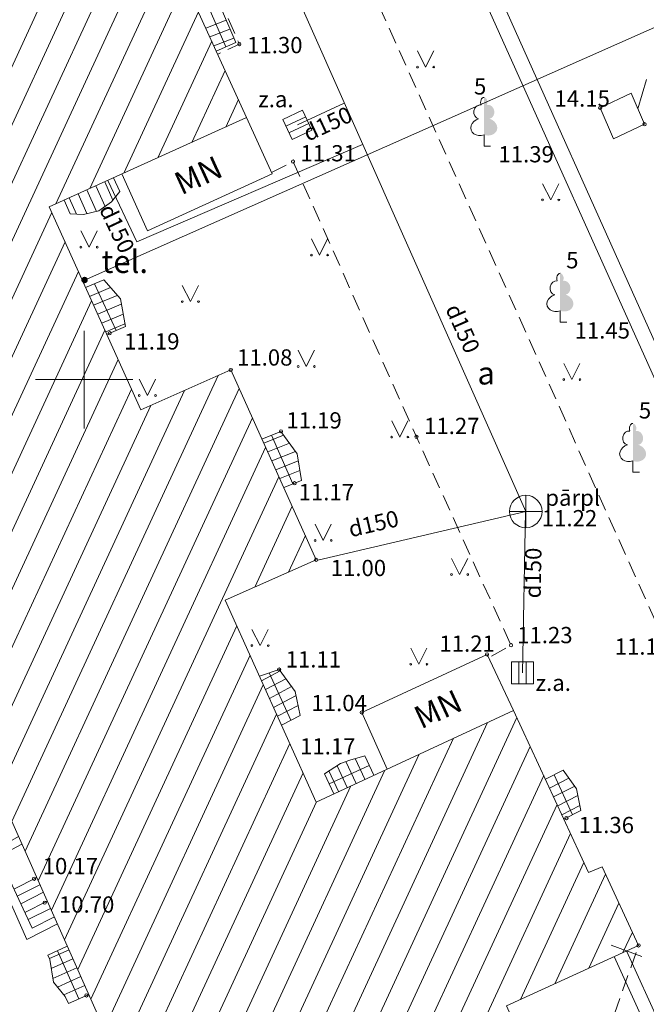
# Model space of a CAD drawing. Units: millimetres. Extents: x 504039435 to 504479466, y 309628290 to 309765668.
# Drawn here: x 504098018 to 504117289, y 309680778 to 309711074 of the extents above; entities that cross this region are included whole.
import ezdxf

# ---------------------------------------------------------------- set-up
doc = ezdxf.new("R2010")
doc.units = ezdxf.units.MM
doc.header["$MEASUREMENT"] = 0
doc.linetypes.add('ADTI_2', pattern=[750, 500, -250])
for name, color, linetype, lineweight in [('33_Pen_No__24', 1, 'Continuous', 18), ('BUVE_BDET_####_####_#_Pen_No__17', 7, 'Continuous', 18), ('BUVE_BDET_####_TKST_#_Pen_No__17', 7, 'Continuous', 18), ('BUVE_EKAS_####_####_#_Pen_No__3', 7, 'Continuous', 18), ('BUVE_EKAS_BPAL_####_#_Pen_No__3', 7, 'Continuous', 18), ('BUVE_EKAS_RAKS_TKST_#_Pen_No__3', 7, 'Continuous', 18), ('BUVE_ELEM_####_####_#_Pen_No__3', 7, 'Continuous', 18), ('BUVE_ELEM_####_####_#_Pen_No__8', 92, 'Continuous', 18), ('CELI_CMAL_####_####_#_Pen_No__16', 7, 'Continuous', 18), ('CELI_CSEG_####_TKST_#_Pen_No__16', 7, 'Continuous', 18), ('GEOD_ELEM_####_####_#_Pen_No__3', 7, 'Continuous', 18), ('LKAN_ELEM_####_####_#_Pen_No__15', 204, 'Continuous', 18), ('LKAN_ELEM_PAST_TKST_#_Pen_No__15', 204, 'Continuous', 18), ('LKAN_VADP_PAST_####_#_Pen_No__15', 204, 'Continuous', 18), ('LKAN_VADP_PAST_TKST_#_Pen_No__15', 204, 'Continuous', 18), ('RELJ_AATZ_####_TKST_#_Pen_No__3', 7, 'Continuous', 18), ('RELJ_ELEM_####_####_#_Pen_No__3', 7, 'Continuous', 18), ('RELJ_HORZ_PAMT_####_#_Pen_No__26', 32, 'Continuous', 18), ('RELJ_NOGA_####_####_#_Pen_No__26', 32, 'Continuous', 18), ('SAKT_ELEM_####_####_#_Pen_No__23', 5, 'Continuous', 18), ('SAKT_VADP_KABE_####_#_Pen_No__23', 5, 'Continuous', 18), ('SKAN_ELEM_####_####_#_Pen_No__21', 204, 'Continuous', 18), ('SKAN_ELEM_PAST_TKST_#_Pen_No__21', 204, 'Continuous', 18), ('SKAN_VADP_PAST_####_#_Pen_No__21', 204, 'Continuous', 18), ('SKAN_VADP_PAST_TKST_#_Pen_No__21', 204, 'Continuous', 18), ('TERT_DIAM_####_TKST_#_Pen_No__8', 92, 'Continuous', 18), ('TERT_ELEM_####_####_#_Pen_No__2', 7, 'Continuous', 18), ('TERT_ELEM_####_####_#_Pen_No__8', 92, 'Continuous', 18)]:
    doc.layers.add(name, color=color, linetype=linetype, lineweight=lineweight)
doc.styles.add('GENERATED_STYLE_2', font='tahoma.ttf')
doc.linetypes.add('LKAN_VADP_PAST', pattern='A,0,[6,AR1_Pilsonu_13_101.Shx,S=126.984127,R=0,X=0,Y=0],-16000,0', length=16000)
doc.linetypes.add('SAKT_VADP_KABE', pattern='A,0,[5,AR1_Pilsonu_13_101.Shx,S=31.746032,R=0,X=0,Y=0],-5000,0', length=5000)
doc.linetypes.add('SKAN_VADP_PAST', pattern='A,0,[3,AR1_Pilsonu_13_101.Shx,S=123.809524,R=0,X=0,Y=0],-15600,0', length=15600)

msp = doc.modelspace()

# ---------------------------------------------------------------- hatches: boundary and pattern name
at = {"layer": 'BUVE_ELEM_####_####_#_Pen_No__3', "linetype": 'Continuous'}
h = msp.add_hatch(dxfattribs=at)
h.set_pattern_fill('COMMON_BRICK_0002', color=256, style=0, pattern_type=2)
h.set_pattern_definition([(65.1788, (504102355.5, 309696302.1), (-680.717, 314.841), [])])
h.paths.add_polyline_path([(504096598, 309686048), (504097720, 309686526), (504102464, 309675875), (504109904, 309679305), (504110534, 309677913), (504113618, 309679339), (504112989, 309680728), (504117051, 309682591), (504115930, 309685013), (504115516, 309684830), (504113206, 309689822), (504107134, 309687003), (504104338, 309693213), (504107139, 309694454), (504104509, 309700296), (504101741, 309699070), (504098928, 309705316), (504104996, 309708061), (504102814, 309712859), (504103301, 309713083), (504102159, 309715510), (504098879, 309714038), (504097640, 309716729), (504093795, 309715003), (504095099, 309712171), (504087660, 309708832), (504092854, 309697335), (504091773, 309696850)])
at = {"layer": 'BUVE_ELEM_####_####_#_Pen_No__8', "linetype": 'Continuous'}
for points in [[(504112388, 309708453, 0.201454), (504112392, 309708605, 0.126415), (504112353, 309708663, 0.176049), (504112299, 309708684), (504112299, 309707531, 0.173416), (504112543, 309707530, 0.226749), (504112694, 309707677, 0.229379), (504112662, 309707884, 0.175058), (504112466, 309708027, 0.218314), (504112584, 309708113, 0.179654), (504112610, 309708273, 0.179654), (504112529, 309708413, 0.218314), (504112389, 309708452)], [(504114729, 309703039, 0.201454), (504114733, 309703191, 0.126415), (504114694, 309703249, 0.176049), (504114640, 309703270), (504114640, 309702117, 0.173416), (504114884, 309702116, 0.226749), (504115035, 309702263, 0.229379), (504115003, 309702470, 0.175058), (504114807, 309702613, 0.218314), (504114925, 309702699, 0.179654), (504114951, 309702859, 0.179654), (504114870, 309702999, 0.218314), (504114730, 309703038)], [(504116965, 309698419, 0.201454), (504116969, 309698571, 0.126415), (504116930, 309698629, 0.176049), (504116876, 309698650), (504116876, 309697497, 0.173416), (504117120, 309697496, 0.226749), (504117271, 309697643, 0.229379), (504117239, 309697850, 0.175058), (504117043, 309697993, 0.218314), (504117161, 309698079, 0.179654), (504117187, 309698239, 0.179654), (504117106, 309698379, 0.218314), (504116966, 309698418)]]:
    msp.add_hatch(color=256, dxfattribs=at).paths.add_polyline_path(points)
at = {"layer": 'SAKT_ELEM_####_####_#_Pen_No__23', "linetype": 'Continuous'}
msp.add_hatch(color=256, dxfattribs=at).paths.add_polyline_path([(504100113, 309703064, 1), (504099913, 309703064, 1)])

# ---------------------------------------------------------------- linework, layer by layer
at = {"layer": '33_Pen_No__24', "linetype": 'Continuous'}
for p, q in [((504116210, 309682594), (504116679, 309682420)), ((504117148, 309682246), (504116679, 309682420)), ((504116679, 309682420), (504119615, 309676018))]:
    msp.add_line(p, q, dxfattribs=at)
at = {"layer": 'BUVE_BDET_####_####_#_Pen_No__17', "linetype": 'Continuous'}
for p, q in [((504104365, 309711060), (504103743, 309710816)), ((504104483, 309710785), (504103867, 309710543)), ((504104601, 309710509), (504103992, 309710269)), ((504101094, 309705791), (504100905, 309706210)), ((504100384, 309705176), (504100085, 309705839)), ((504100644, 309705329), (504100358, 309705963)), ((504100886, 309705523), (504100632, 309706087)), ((504099573, 309705102), (504099384, 309705521)), ((504099764, 309705092), (504099537, 309705594)), ((504100086, 309705106), (504099812, 309705716)), ((504100169, 309702560), (504100808, 309702829)), ((504100323, 309702950), (504100982, 309701509)), ((504100292, 309702286), (504101016, 309702591)), ((504100416, 309702012), (504101142, 309702319)), ((504100539, 309701739), (504101197, 309702017)), ((504100662, 309701465), (504101253, 309701715)), ((504105521, 309698049), (504106135, 309698293)), ((504105760, 309698290), (504106413, 309696789)), ((504105644, 309697775), (504106315, 309698042)), ((504105767, 309697501), (504106495, 309697791)), ((504105891, 309697227), (504106585, 309697504)), ((504106014, 309696953), (504106637, 309697201)), ((504105454, 309690735), (504106025, 309691041)), ((504105694, 309690977), (504106355, 309689517)), ((504105577, 309690461), (504106204, 309690796)), ((504105701, 309690187), (504106382, 309690552)), ((504105824, 309689913), (504106516, 309690283)), ((504105948, 309689639), (504106578, 309689976)), ((504108364, 309687574), (504108052, 309688247)), ((504108637, 309687701), (504108339, 309688341)), ((504108909, 309687827), (504108630, 309688427)), ((504107820, 309687322), (504107525, 309687957)), ((504107533, 309687563), (504108769, 309688127)), ((504108092, 309687448), (504107781, 309688119)), ((504107676, 309687255), (504107390, 309687871)), ((504114313, 309687429), (504114909, 309687735)), ((504114460, 309687841), (504115017, 309686604)), ((504114439, 309687157), (504115087, 309687489)), ((504114565, 309686884), (504115186, 309687202)), ((504114691, 309686612), (504115247, 309686896)), ((504099534, 309682453), (504098933, 309682185)), ((504099656, 309682179), (504098987, 309681881)), ((504099185, 309682428), (504099832, 309680943)), ((504099779, 309681905), (504099036, 309681574)), ((504099901, 309681631), (504099178, 309681309)), ((504100023, 309681357), (504099373, 309681068)), ((504100145, 309681083), (504099519, 309680804))]:
    msp.add_line(p, q, dxfattribs=at)
at = {"layer": 'BUVE_BDET_####_####_#_Pen_No__17', "linetype": 'Continuous', "flags": 128}
for points in [[(504122352, 309690459), (504110577, 309716722), (504108641, 309721074)], [(504121903, 309690258), (504119977, 309694613), (504110126, 309716548), (504108191, 309720868)], [(504104064, 309710110), (504104660, 309710372), (504104128, 309711612)], [(504103811, 309711487), (504104362, 309710241)], [(504115871, 309708363), (504116824, 309708808), (504117237, 309707858)], [(504115871, 309708363), (504116284, 309707413)], [(504116284, 309707413), (504117237, 309707858)], [(504100451, 309705192), (504100846, 309705471), (504101094, 309705791)], [(504099573, 309705102), (504099979, 309705081), (504100451, 309705192)], [(504100046, 309702833), (504100600, 309703067)], [(504100697, 309701389), (504101268, 309701630), (504101113, 309702480), (504100600, 309703067)], [(504105465, 309698172), (504106054, 309698407), (504106548, 309697717), (504106689, 309696899)], [(504106137, 309696679), (504106689, 309696899)], [(504106640, 309689669), (504106493, 309690399), (504105997, 309691080), (504105392, 309690873)], [(504106071, 309689364), (504106640, 309689669)], [(504107390, 309687871), (504107889, 309688187), (504108176, 309688292), (504108630, 309688427)], [(504114187, 309687702), (504114732, 309687981)], [(504114757, 309686471), (504115278, 309686738), (504115146, 309687406), (504114732, 309687981)], [(504097982, 309685938), (504097053, 309685418), (504098238, 309682777)], [(504098403, 309683120), (504097364, 309685326), (504098085, 309685708)], [(504097836, 309684324), (504098542, 309684682)], [(504097940, 309684103), (504098641, 309684458)], [(504098048, 309683873), (504098745, 309684226)], [(504098174, 309683605), (504098865, 309683956)], [(504098279, 309683383), (504098965, 309683731)], [(504098403, 309683120), (504099084, 309683465)], [(504098238, 309682777), (504099178, 309683254)], [(504099482, 309682570), (504098887, 309682286), (504098943, 309682162), (504099053, 309681463), (504099412, 309681020), (504099519, 309680804)]]:
    msp.add_lwpolyline(points, dxfattribs=at)
at = {"layer": 'BUVE_BDET_####_TKST_#_Pen_No__17', "linetype": 'Continuous'}
msp.add_line((504117031, 309708333), (504117299, 309709232), dxfattribs=at)
at = {"layer": 'BUVE_EKAS_####_####_#_Pen_No__3', "linetype": 'Continuous'}
for p, q in [((504104996, 309708061), (504098928, 309705316)), ((504098928, 309705316), (504101741, 309699070)), ((504113206, 309689822), (504107134, 309687003)), ((504113206, 309689822), (504115516, 309684830)), ((504102464, 309675875), (504097720, 309686526)), ((504115930, 309685013), (504117051, 309682591))]:
    msp.add_line(p, q, dxfattribs=at)
at = {"layer": 'BUVE_EKAS_####_####_#_Pen_No__3', "linetype": 'Continuous', "flags": 128}
for points in [[(504104996, 309708061), (504102814, 309712859)], [(504101741, 309699070), (504104509, 309700296), (504107139, 309694454)], [(504104338, 309693213), (504107139, 309694454)], [(504104338, 309693213), (504107134, 309687003)], [(504109316, 309688016), (504108538, 309689757), (504112391, 309691543)], [(504113206, 309689822), (504112391, 309691543)], [(504115516, 309684830), (504115930, 309685013)], [(504117051, 309682591), (504112989, 309680728), (504113618, 309679339), (504110534, 309677913)]]:
    msp.add_lwpolyline(points, dxfattribs=at)
at = {"layer": 'BUVE_EKAS_BPAL_####_#_Pen_No__3', "linetype": 'Continuous'}
msp.add_line((504101949, 309704581), (504101160, 309706326), dxfattribs=at)
at = {"layer": 'BUVE_EKAS_BPAL_####_#_Pen_No__3', "linetype": 'Continuous', "flags": 128}
msp.add_lwpolyline([(504101945, 309704579), (504105783, 309706330), (504104996, 309708061)], dxfattribs=at)
at = {"layer": 'CELI_CMAL_####_####_#_Pen_No__16', "linetype": 'ADTI_2', "flags": 128}
for points in [[(504103233, 309724493), (504117803, 309692060), (504122093, 309682584), (504131565, 309688748), (504134549, 309690684), (504137025, 309692305), (504138451, 309693323), (504138397, 309693865)], [(504103442, 309711478), (504104139, 309711789), (504104773, 309710323), (504104108, 309710013)], [(504105765, 309706370), (504106424, 309706709), (504110221, 309698237), (504113128, 309691827), (504112443, 309691434)], [(504083346, 309656424), (504085319, 309657483), (504084146, 309659409), (504087436, 309661799), (504088633, 309659800), (504095055, 309664598), (504094020, 309666258), (504097264, 309668535), (504098608, 309666603), (504111532, 309675251), (504111573, 309675937), (504115708, 309678772), (504117051, 309682591)]]:
    msp.add_lwpolyline(points, dxfattribs=at)
at = {"layer": 'GEOD_ELEM_####_####_#_Pen_No__3', "linetype": 'Continuous'}
for p, q in [((504100000, 309701500), (504100000, 309700000)), ((504098500, 309700000), (504100000, 309700000)), ((504100000, 309700000), (504100000, 309698500)), ((504100000, 309700000), (504101500, 309700000))]:
    msp.add_line(p, q, dxfattribs=at)
at = {"layer": 'LKAN_ELEM_####_####_#_Pen_No__15', "linetype": 'Continuous'}
for p, q in [((504106815, 309708083), (504106204, 309707797)), ((504106910, 309707879), (504106299, 309707593)), ((504113373, 309691311), (504113373, 309690636)), ((504113598, 309691311), (504113598, 309690636))]:
    msp.add_line(p, q, dxfattribs=at)
at = {"layer": 'LKAN_ELEM_####_####_#_Pen_No__15', "linetype": 'Continuous', "flags": 128}
for points in [[(504106719, 309708287), (504107006, 309707676), (504106395, 309707389), (504106108, 309708000)], [(504113148, 309691311), (504113823, 309691311), (504113823, 309690636), (504113148, 309690636)]]:
    msp.add_lwpolyline(points, close=True, dxfattribs=at)
at = {"layer": 'LKAN_VADP_PAST_####_#_Pen_No__15', "linetype": 'LKAN_VADP_PAST'}
for p, q in [((504106557, 309707838), (504107992, 309708506)), ((504113575, 309695940), (504113486, 309690973))]:
    msp.add_line(p, q, dxfattribs=at)
at = {"layer": 'RELJ_ELEM_####_####_#_Pen_No__3', "linetype": 'Continuous'}
for centre in [(504104773, 309710323), (504115871, 309708363), (504117237, 309707858), (504106424, 309706709), (504100785, 309701426), (504104509, 309700296), (504106054, 309698407), (504110221, 309698237), (504106470, 309696812), (504107139, 309694454), (504113128, 309691827), (504112391, 309691543), (504105997, 309691080), (504108538, 309689757), (504114831, 309686509), (504098459, 309684640), (504098789, 309683906), (504117051, 309682591), (504100071, 309681050)]:
    msp.add_circle(centre, 50, dxfattribs=at)
at = {"layer": 'RELJ_HORZ_PAMT_####_#_Pen_No__26', "linetype": 'Continuous'}
for points, knots in [([(504077954, 309642497), (504079251, 309643720), (504080547, 309644942), (504081844, 309646165), (504085491, 309649604), (504090002, 309652000), (504094293, 309654601), (504095319, 309655223), (504096474, 309655619), (504097476, 309656275), (504100260, 309658097), (504102520, 309660658), (504105283, 309662508), (504108420, 309664609), (504111770, 309666407), (504114871, 309668566), (504119021, 309671454), (504123028, 309674556), (504127190, 309677428), (504133229, 309681597), (504139680, 309685182), (504145550, 309689588), (504147500, 309691052), (504149449, 309692515), (504151399, 309693979)], [0, 0, 0, 0, 1, 1, 1, 2, 2, 2, 3, 3, 3, 4, 4, 4, 5, 5, 5, 6, 6, 6, 7, 7, 7, 8, 8, 8, 8]), ([(504139529, 309688543), (504138516, 309687672), (504137502, 309686801), (504136489, 309685929), (504134114, 309683888), (504131248, 309682496), (504128687, 309680694), (504126778, 309679351), (504124880, 309677991), (504122969, 309676650), (504121758, 309675801), (504120528, 309674976), (504119312, 309674134), (504118871, 309673829), (504118487, 309673448), (504118044, 309673146), (504117307, 309672642), (504116356, 309672525), (504115601, 309672051), (504112658, 309670200), (504109745, 309668295), (504106926, 309666252), (504106374, 309665852), (504105847, 309665420), (504105284, 309665037), (504101656, 309662567), (504097992, 309660149), (504094363, 309657679), (504091057, 309655429), (504087754, 309653174), (504084453, 309650916), (504082839, 309649812), (504081246, 309648679), (504079648, 309647550), (504077987, 309646376), (504076221, 309645277), (504074873, 309643754), (504074495, 309643327), (504074117, 309642899), (504073739, 309642472)], [0, 0, 0, 0, 1, 1, 1, 2, 2, 2, 3, 3, 3, 4, 4, 4, 5, 5, 5, 6, 6, 6, 7, 7, 7, 8, 8, 8, 9, 9, 9, 10, 10, 10, 11, 11, 11, 12, 12, 12, 13, 13, 13, 13])]:
    msp.add_open_spline(points, degree=3, knots=knots, dxfattribs=at)
at = {"layer": 'RELJ_NOGA_####_####_#_Pen_No__26', "linetype": 'Continuous'}
msp.add_open_spline([(504110725, 309716391), (504110746, 309716439), (504110766, 309716486), (504110787, 309716534), (504110878, 309716744), (504110999, 309716939), (504111136, 309717126), (504111275, 309717313), (504111431, 309717481), (504111604, 309717634), (504111784, 309717793), (504111964, 309717950), (504112155, 309718094), (504112253, 309718169), (504112351, 309718243), (504112450, 309718316), (504112550, 309718391), (504112651, 309718465), (504112752, 309718539), (504112887, 309718637), (504113024, 309718731), (504113163, 309718824), (504113299, 309718915), (504113438, 309718998), (504113580, 309719079), (504113857, 309719237), (504114139, 309719382), (504114431, 309719510), (504114714, 309719635), (504115002, 309719748), (504115295, 309719848), (504115439, 309719897), (504115584, 309719943), (504115730, 309719987), (504115875, 309720030), (504116020, 309720071), (504116166, 309720109), (504116327, 309720151), (504116488, 309720185), (504116651, 309720217), (504116788, 309720243), (504116925, 309720265), (504117063, 309720281), (504117201, 309720297), (504117339, 309720308), (504117478, 309720314), (504117617, 309720320), (504117756, 309720322), (504117895, 309720322), (504118033, 309720322), (504118171, 309720317), (504118310, 309720310), (504118395, 309720305), (504118480, 309720296), (504118565, 309720282), (504118650, 309720269), (504118734, 309720250), (504118817, 309720227), (504118901, 309720203), (504118984, 309720176), (504119066, 309720147), (504119150, 309720116), (504119231, 309720081), (504119313, 309720044), (504119385, 309720010), (504119454, 309719971), (504119521, 309719926), (504119588, 309719882), (504119647, 309719831), (504119702, 309719772), (504119812, 309719654), (504119913, 309719532), (504119981, 309719389), (504120182, 309718967), (504120375, 309718544), (504120559, 309718116), (504120742, 309717690), (504120923, 309717264), (504121108, 309716839), (504121748, 309715367), (504122388, 309713896), (504123028, 309712425), (504123668, 309710953), (504124308, 309709483), (504124950, 309708012), (504125200, 309707438), (504125464, 309706870), (504125739, 309706307), (504126013, 309705743), (504126294, 309705183), (504126577, 309704624), (504126861, 309704065), (504127149, 309703509), (504127433, 309702950), (504127716, 309702390), (504127989, 309701826), (504128272, 309701267), (504128382, 309701049), (504128500, 309700834), (504128612, 309700617), (504128729, 309700392), (504128838, 309700166), (504128946, 309699936), (504129046, 309699721), (504129108, 309699493), (504129150, 309699259), (504129169, 309699151), (504129173, 309699040), (504129164, 309698932)], degree=3, knots=[0, 0, 0, 0, 1, 1, 1, 2, 2, 2, 3, 3, 3, 4, 4, 4, 5, 5, 5, 6, 6, 6, 7, 7, 7, 8, 8, 8, 9, 9, 9, 10, 10, 10, 11, 11, 11, 12, 12, 12, 13, 13, 13, 14, 14, 14, 15, 15, 15, 16, 16, 16, 17, 17, 17, 18, 18, 18, 19, 19, 19, 20, 20, 20, 21, 21, 21, 22, 22, 22, 23, 23, 23, 24, 24, 24, 25, 25, 25, 26, 26, 26, 27, 27, 27, 28, 28, 28, 29, 29, 29, 30, 30, 30, 31, 31, 31, 32, 32, 32, 33, 33, 33, 34, 34, 34, 35, 35, 35, 36, 36, 36, 36], dxfattribs=at)
at = {"layer": 'SAKT_VADP_KABE_####_#_Pen_No__23', "linetype": 'SAKT_VADP_KABE', "flags": 128}
msp.add_lwpolyline([(504132752, 309717591), (504100013, 309703064)], dxfattribs=at)
at = {"layer": 'SKAN_ELEM_####_####_#_Pen_No__21', "linetype": 'Continuous'}
for p, q in [((504113583, 309695441), (504113583, 309696441)), ((504113083, 309695941), (504114083, 309695941))]:
    msp.add_line(p, q, dxfattribs=at)
msp.add_circle((504113583, 309695941), 500, dxfattribs=at)
at = {"layer": 'SKAN_VADP_PAST_####_#_Pen_No__21', "linetype": 'SKAN_VADP_PAST'}
for p, q in [((504098532, 309729879), (504113583, 309695941)), ((504113583, 309695941), (504107186, 309694442))]:
    msp.add_line(p, q, dxfattribs=at)
at = {"layer": 'SKAN_VADP_PAST_####_#_Pen_No__21', "linetype": 'SKAN_VADP_PAST', "flags": 128}
msp.add_lwpolyline([(504108564, 309707232), (504101616, 309704242), (504100724, 309706129)], dxfattribs=at)
at = {"layer": 'TERT_ELEM_####_####_#_Pen_No__2', "linetype": 'Continuous'}
msp.add_line((504116306, 309682249), (504129244, 309653620), dxfattribs=at)
at = {"layer": 'TERT_ELEM_####_####_#_Pen_No__8', "linetype": 'Continuous'}
for p, q in [((504110250, 309710118), (504110500, 309709618)), ((504110500, 309709618), (504110750, 309710118)), ((504112299, 309707531), (504112299, 309707184)), ((504112299, 309707184), (504112499, 309707184)), ((504114099, 309706027), (504114349, 309705527)), ((504114349, 309705527), (504114599, 309706027)), ((504099902, 309704576), (504100152, 309704076)), ((504100152, 309704076), (504100402, 309704576)), ((504106989, 309704333), (504107239, 309703833)), ((504107239, 309703833), (504107489, 309704333)), ((504103017, 309702898), (504103267, 309702398)), ((504103267, 309702398), (504103517, 309702898)), ((504114640, 309702117), (504114640, 309701770)), ((504114640, 309701770), (504114840, 309701770)), ((504106581, 309700904), (504106831, 309700404)), ((504106831, 309700404), (504107081, 309700904)), ((504114750, 309700500), (504115000, 309700000)), ((504115000, 309700000), (504115250, 309700500)), ((504101696, 309700012), (504101946, 309699512)), ((504101946, 309699512), (504102196, 309700012)), ((504109458, 309698733), (504109708, 309698233)), ((504109708, 309698233), (504109958, 309698733)), ((504116876, 309697497), (504116876, 309697150)), ((504116876, 309697150), (504117076, 309697150)), ((504107102, 309695551), (504107352, 309695051)), ((504107352, 309695051), (504107602, 309695551)), ((504111298, 309694500), (504111548, 309694000)), ((504111548, 309694000), (504111798, 309694500)), ((504105161, 309692315), (504105411, 309691815)), ((504105411, 309691815), (504105661, 309692315)), ((504110044, 309691740), (504110294, 309691240)), ((504110294, 309691240), (504110544, 309691740))]:
    msp.add_line(p, q, dxfattribs=at)
for centre, radius in [((504110250, 309709617), 28), ((504110750, 309709617), 26.3), ((504114099, 309705527), 28), ((504114599, 309705527), 26.3), ((504099902, 309704075), 28), ((504100402, 309704075), 26.3), ((504106989, 309703832), 28), ((504107489, 309703832), 26.3), ((504103017, 309702398), 28), ((504103517, 309702398), 26.3), ((504106581, 309700403), 28), ((504107081, 309700403), 26.3), ((504114750, 309700000), 28), ((504115250, 309700000), 26.3), ((504101696, 309699511), 28), ((504102196, 309699511), 26.3), ((504109457, 309698233), 28), ((504109957, 309698233), 26.3), ((504107101, 309695050), 28), ((504107601, 309695050), 26.3), ((504111298, 309694000), 28), ((504111798, 309694000), 26.3), ((504105161, 309691815), 28), ((504105661, 309691815), 26.3), ((504110044, 309691239), 28), ((504110544, 309691239), 26.3)]:
    msp.add_circle(centre, radius, dxfattribs=at)
for centre, major_axis, ratio, start_param, end_param in [((504112299, 309708534), (0, -150), 0.707107, 3.14537, 5.287485), ((504112171, 309708239), (-39, -212), 0.861323, 3.141593, 6.283185), ((504112209, 309707777), (-307, -95), 0.814445, 4.712389, 7.893607), ((504114640, 309703120), (0, -150), 0.707107, 3.14537, 5.287485), ((504114512, 309702825), (-39, -212), 0.861323, 3.141593, 6.283185), ((504114550, 309702363), (-307, -95), 0.814445, 4.712389, 7.893607), ((504116876, 309698500), (0, -150), 0.707107, 3.14537, 5.287485), ((504116748, 309698205), (-39, -212), 0.861323, 3.141593, 6.283185), ((504116786, 309697743), (-307, -95), 0.814445, 4.712389, 7.893607)]:
    msp.add_ellipse(centre, major_axis=major_axis, ratio=ratio, start_param=start_param, end_param=end_param, dxfattribs=at)

# ---------------------------------------------------------------- texts
at = {"layer": 'BUVE_EKAS_RAKS_TKST_#_Pen_No__3', "linetype": 'Continuous', "char_height": 700, "attachment_point": 7, "style": 'GENERATED_STYLE_2'}
for insert, rotation in [((504103078, 309705467), 24.5238), ((504110454, 309689035), 24.9037)]:
    msp.add_mtext('{MN}', dxfattribs=dict(at, insert=insert, rotation=rotation))
at = {"layer": 'CELI_CSEG_####_TKST_#_Pen_No__16', "linetype": 'Continuous', "insert": (504112096, 309700109), "char_height": 700, "attachment_point": 4, "style": 'GENERATED_STYLE_2'}
msp.add_mtext('{a}', dxfattribs=at)
at = {"layer": 'LKAN_ELEM_PAST_TKST_#_Pen_No__15', "linetype": 'Continuous', "char_height": 500, "attachment_point": 7, "style": 'GENERATED_STYLE_2'}
for insert in [(504105352, 309708223), (504113884, 309690264)]:
    msp.add_mtext('{z.a.}', dxfattribs=dict(at, insert=insert))
at = {"layer": 'LKAN_VADP_PAST_TKST_#_Pen_No__15', "linetype": 'Continuous', "char_height": 500, "attachment_point": 7, "style": 'GENERATED_STYLE_2'}
for insert, rotation in [((504106951, 309707173), 24.9547), ((504114197, 309693263), 88.9735)]:
    msp.add_mtext('{d150}', dxfattribs=dict(at, insert=insert, rotation=rotation))
at = {"layer": 'RELJ_AATZ_####_TKST_#_Pen_No__3', "linetype": 'Continuous', "char_height": 500, "attachment_point": 1, "style": 'GENERATED_STYLE_2'}
for s, insert in [('{ 11.30}', (504104860, 309710542)), ('{ 14.15}', (504114312, 309708899)), ('{ 11.31}', (504106501, 309707215)), ('{ 11.39}', (504112590, 309707184)), ('{ 11.45}', (504114931, 309701762)), ('{ 11.19}', (504101076, 309701426)), ('{ 11.08}', (504104549, 309700931)), ('{ 11.19}', (504106066, 309698996)), ('{ 11.27}', (504110303, 309698824)), ('{ 11.17}', (504106443, 309696786)), ('{ 11.00}', (504107430, 309694454)), ('{ 11.23}', (504113166, 309692389)), ('{ 11.21}', (504110774, 309692126)), ('{ 11.18}', (504116166, 309692036)), ('{ 11.11}', (504106044, 309691641)), ('{ 11.04}', (504106838, 309690298)), ('{ 11.17}', (504106489, 309688967)), ('{ 11.36}', (504115054, 309686545)), ('{ 10.17}', (504098572, 309685282)), ('{ 10.70}', (504099072, 309684099))]:
    msp.add_mtext(s, dxfattribs=dict(at, insert=insert))
at = {"layer": 'SAKT_ELEM_####_####_#_Pen_No__23', "linetype": 'Continuous', "insert": (504100324, 309703063), "char_height": 700, "attachment_point": 7, "style": 'GENERATED_STYLE_2'}
msp.add_mtext('{ tel.}', dxfattribs=at)
at = {"layer": 'SKAN_ELEM_PAST_TKST_#_Pen_No__21', "linetype": 'Continuous', "char_height": 500, "attachment_point": 7, "style": 'GENERATED_STYLE_2'}
for s, insert in [('{pārpl}', (504114182, 309695960)), ('{11.22}', (504114076, 309695330))]:
    msp.add_mtext(s, dxfattribs=dict(at, insert=insert))
at = {"layer": 'SKAN_VADP_PAST_TKST_#_Pen_No__21', "linetype": 'Continuous', "char_height": 500, "attachment_point": 7, "style": 'GENERATED_STYLE_2'}
for insert, rotation in [((504100311, 309705177), 295.2872), ((504110959, 309702119), 293.9307), ((504108233, 309694993), 13.1955)]:
    msp.add_mtext('{d150}', dxfattribs=dict(at, insert=insert, rotation=rotation))
at = {"layer": 'TERT_DIAM_####_TKST_#_Pen_No__8', "linetype": 'Continuous', "char_height": 500, "attachment_point": 7, "style": 'GENERATED_STYLE_2'}
for insert in [(504111837, 309708615), (504114672, 309703267), (504116908, 309698647)]:
    msp.add_mtext('{ 5}', dxfattribs=dict(at, insert=insert))

doc.saveas('drawing.dxf')
